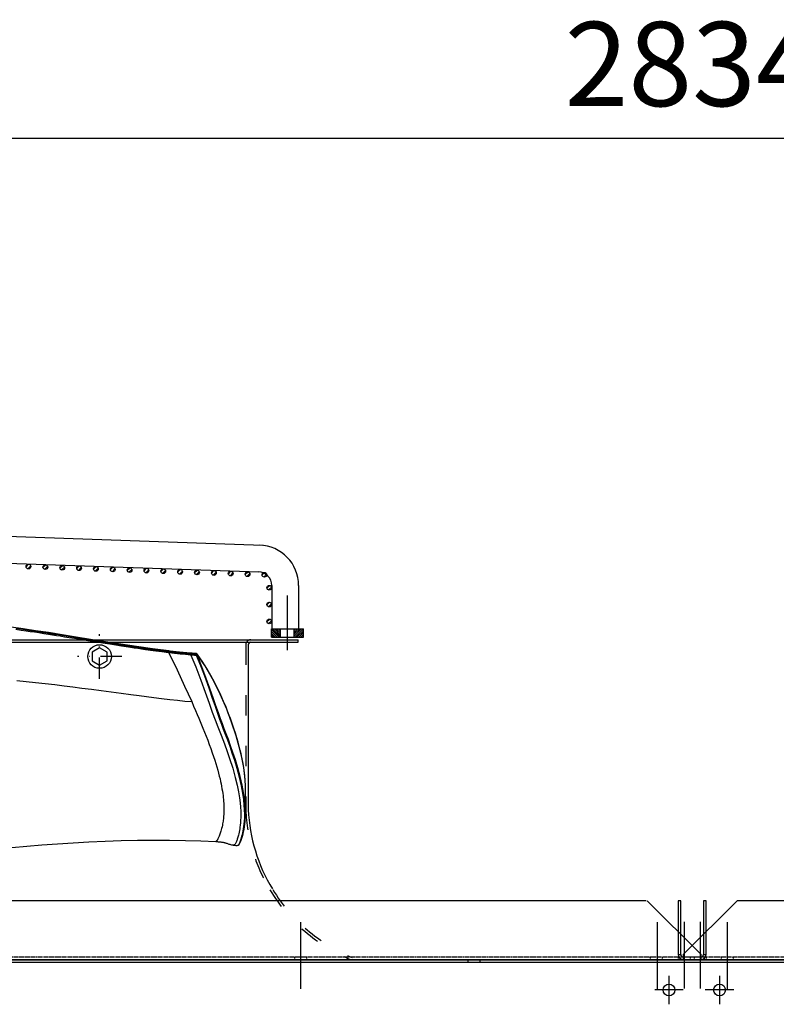
# Model space of a CAD drawing. Units: millimetres. Extents: x 0 to 14145, y -14193 to 9989.
# Drawn here: x 11854 to 12303, y 8470 to 9055 of the extents above; entities that cross this region are included whole.
import ezdxf

# ---------------------------------------------------------------- set-up
doc = ezdxf.new("R2010")
doc.units = ezdxf.units.MM
for name, pattern in [('ACAD_ISO03W100', [30, 12, -18]), ('DASHDOT', [1, 0.5, -0.25, 0, -0.25]), ('DASHED', [0.75, 0.5, -0.25]), ('TRATTOPUNTO', [25.4, 12.7, -6.35, 0, -6.35])]:
    doc.linetypes.add(name, pattern=pattern)
for name, color, linetype in [('0139190_0GR_main_view_BL15', 7, 'Continuous'), ('1', 1, 'ACAD_ISO03W100'), ('A', 2, 'TRATTOPUNTO'), ('assi', 2, 'DASHDOT'), ('CAMPITURE', 6, 'Continuous'), ('DISEGNO', 2, 'Continuous'), ('Q', 4, 'Continuous'), ('Spigoli nascosti', 1, 'ACAD_ISO03W100'), ('Spigoli visibili', 255, 'Continuous')]:
    doc.layers.add(name, color=color, linetype=linetype)
doc.styles.get("Standard").update_dxf_attribs({"font": 'txt.shx'})
doc.dimstyles.new('ISO-25', dxfattribs={"dimtxt": 2.5, "dimasz": 2.5, "dimexe": 1.25, "dimexo": 0.625, "dimtad": 1, "dimtxsty": 'Standard', "dimcen": 2.5, "dimadec": 0, "dimazin": 0, "dimtfac": 1, "dimtmove": 0, "dimatfit": 3, "dimfxl": 1, "dimarcsym": 0})

# ---------------------------------------------------------------- blocks, each defined once
blk = doc.blocks.new('AS')
at = {"layer": 'A'}
for p, q in [((0, -13.2), (0, 13.2)), ((-13.2, 0), (13.2, 0))]:
    blk.add_line(p, q, dxfattribs=at)
blk = doc.blocks.new('CONVOGLIATORE LATO SPALLA')
for p, q in [((188.5, -1.5), (188.5, -858.5)), ((190, -1.5), (190, -858.5)), ((187, -829), (89, -829)), ((188.5, -858.5), (190, -858.5))]:
    blk.add_line(p, q)
blk.add_lwpolyline([(177.42, -736.2), (174.82, -740.7), (177.42, -745.2), (182.62, -745.2), (185.22, -740.7), (182.62, -736.2)], close=True)
blk.add_circle((180.02, -740.7), 7)
for centre, radius, start, end in [((93.57, -928.62), 99.73, 92.60597, 121.13777), ((187, -830.5), 1.5, 0, 90)]:
    blk.add_arc(centre, radius, start, end)
at = {"layer": '1'}
blk.add_line((187, -827.5), (89, -827.5), dxfattribs=at)
for centre, radius, start, end in [((93.57, -928.62), 101.23, 92.58658, 120.62622), ((187, -830.5), 3, 60, 90), ((187, -830.5), 3, 0, 55.3806), ((93.57, -928.62), 101.23, 120.95738, 157.5701), ((93.57, -928.62), 99.73, 121.41501, 157.5701)]:
    blk.add_arc(centre, radius, start, end, dxfattribs=at)
at = {"layer": 'A', "linetype": 'ByBlock'}
for p, q in [((22.54, 227.75), (-17.06, 227.75)), ((22.33, 211.75), (-17.27, 211.75)), ((22.33, -860), (-17.27, -860)), ((22.33, -1071.75), (-17.27, -1071.75)), ((22.43, -1087.75), (-17.17, -1087.75))]:
    blk.add_line(p, q, dxfattribs=at)
at = {"layer": 'Spigoli nascosti', "linetype": 'DASHED', "lineweight": 25}
for p, q in [((1.5, -1097.25), (1.5, 237.75)), ((1.5, 231.25), (0, 231.25)), ((1.5, 224.25), (0, 224.25)), ((1.5, 215.25), (0, 215.25)), ((1.5, 208.25), (0, 208.25)), ((1.5, -856.5), (0, -856.5)), ((1.5, -863.5), (0, -863.5)), ((1.5, -1067.66), (0, -1067.66)), ((1.5, -1074.66), (0, -1074.66)), ((1.5, -1084.25), (0, -1084.25)), ((1.5, -1091.25), (0, -1091.25))]:
    blk.add_line(p, q, dxfattribs=at)
blk.add_arc((1.5, -885), 1.5, 161.24781, 180, dxfattribs=at)
at = {"layer": 'Spigoli visibili', "linetype": 'Continuous', "lineweight": 25}
for p, q in [((35, 240.75), (3, 240.75)), ((3, 240.75), (3, 239.25)), ((35, 239.25), (35, 240.75)), ((0, 237.75), (0, -1097.75)), ((3, 237.75), (0, 237.75)), ((3, 239.25), (35, 239.25)), ((3, 237.75), (35, 205.75)), ((35, -1065.25), (35, 205.75)), ((35, -1065.75), (3, -1097.75)), ((0, -1097.75), (3, -1097.75)), ((35, -1099.25), (3, -1099.25)), ((3, -1099.25), (3, -1100.75)), ((35, -1100.75), (35, -1099.25)), ((3, -1100.75), (35, -1100.75))]:
    blk.add_line(p, q, dxfattribs=at)
for centre, radius, start, end in [((3, 237.75), 3, 90, 180), ((3, 237.75), 1.5, 90, 180), ((3, -1097.75), 3, 180, 270), ((3, -1097.75), 1.5, 180, 270)]:
    blk.add_arc(centre, radius, start, end, dxfattribs=at)
blk.add_blockref('AS', (180.02, -740.7))
blk = doc.blocks.new('*D108')
at = {"layer": 'Defpoints', "color": 0, "transparency": 16777216}
for p in [(13670.04, 8984.65), (10836.04, 8500.13), (13670.04, 8500.25)]:
    blk.add_point(p, dxfattribs=at)
at = {"layer": 'Q', "color": 0, "lineweight": -2, "transparency": 16777216}
for p, q in [((10836.04, 8512.63), (10836.04, 9009.65)), ((13670.04, 8512.75), (13670.04, 9009.65)), ((10886.04, 8984.65), (13620.04, 8984.65))]:
    blk.add_line(p, q, dxfattribs=at)
at = {"layer": 'Q', "color": 0, "transparency": 16777216}
for points in [[(10886.04, 8992.98), (10886.04, 8976.31), (10836.04, 8984.65)], [(13620.04, 8992.98), (13620.04, 8976.31), (13670.04, 8984.65)]]:
    blk.add_solid(points, dxfattribs=at)
at = {"layer": 'Q', "color": 0, "transparency": 16777216, "insert": (12253.04, 9022.15), "char_height": 50, "attachment_point": 5}
blk.add_mtext('2834', dxfattribs=at)
blk = doc.blocks.new('griglia')
at = {"layer": 'CAMPITURE'}
h = blk.add_hatch(dxfattribs=at)
h.set_pattern_fill('ANSI31', color=256, scale=0.5, style=0)
h.set_pattern_definition([(314.99722, (-241.8068, 880.3304), (-1.1225865, -1.1224776), [])])
h.paths.add_polyline_path([(48.64, -263.23), (49, -264.11, -0.011573), (49, -264.17, -1), (46.2, -264.17, -0.686248)])
h = blk.add_hatch(dxfattribs=at)
h.set_pattern_fill('ANSI31', color=256, scale=0.5, style=0)
h.set_pattern_definition([(314.99722, (-242.1562, 870.3265), (-1.1225865, -1.1224776), [])])
h.paths.add_polyline_path([(48.29, -273.24), (48.65, -274.11, -0.011573), (48.65, -274.18, -1), (45.85, -274.18, -0.686248)])
h = blk.add_hatch(dxfattribs=at)
h.set_pattern_fill('ANSI31', color=256, scale=0.5, style=0)
h.set_pattern_definition([(314.99722, (-242.5055, 860.3226), (-1.1225865, -1.1224776), [])])
h.paths.add_polyline_path([(47.94, -283.24), (48.3, -284.12, -0.011573), (48.3, -284.18, -1), (45.5, -284.18, -0.686248)])
h = blk.add_hatch(dxfattribs=at)
h.set_pattern_fill('ANSI31', color=256, scale=0.5, style=0)
h.set_pattern_definition([(314.99722, (-242.8549, 850.3187), (-1.1225865, -1.1224776), [])])
h.paths.add_polyline_path([(47.59, -293.25), (47.95, -294.12, -0.011573), (47.95, -294.19, -1), (45.15, -294.19, -0.686248)])
h = blk.add_hatch(dxfattribs=at)
h.set_pattern_fill('ANSI31', color=256, scale=0.5, style=0)
h.set_pattern_definition([(314.99722, (-243.2042, 840.3148), (-1.1225865, -1.1224776), [])])
h.paths.add_polyline_path([(47.24, -303.25), (47.6, -304.12, -0.011573), (47.6, -304.19, -1), (44.8, -304.19, -0.686248)])
h = blk.add_hatch(dxfattribs=at)
h.set_pattern_fill('ANSI31', color=256, scale=0.5, style=0)
h.set_pattern_definition([(314.99722, (-243.5536, 830.3109), (-1.1225865, -1.1224776), [])])
h.paths.add_polyline_path([(46.89, -313.25), (47.25, -314.13, -0.011573), (47.25, -314.19, -1), (44.45, -314.19, -0.686248)])
h = blk.add_hatch(dxfattribs=at)
h.set_pattern_fill('ANSI31', color=256, scale=0.5, style=0)
h.set_pattern_definition([(314.99722, (-243.9029, 820.307), (-1.1225865, -1.1224776), [])])
h.paths.add_polyline_path([(46.54, -323.26), (46.9, -324.13, -0.011573), (46.9, -324.2, -1), (44.1, -324.2, -0.686248)])
h = blk.add_hatch(dxfattribs=at)
h.set_pattern_fill('ANSI31', color=256, scale=0.5, style=0)
h.set_pattern_definition([(314.99722, (-244.2522, 810.303), (-1.1225865, -1.1224776), [])])
h.paths.add_polyline_path([(46.19, -333.26), (46.55, -334.14, -0.011573), (46.55, -334.2, -1), (43.75, -334.2, -0.686248)])
h = blk.add_hatch(dxfattribs=at)
h.set_pattern_fill('ANSI31', color=256, scale=0.5, style=0)
h.set_pattern_definition([(314.99722, (-244.6016, 800.2992), (-1.1225865, -1.1224776), [])])
h.paths.add_polyline_path([(45.84, -343.27), (46.2, -344.14, -0.011573), (46.2, -344.21, -1), (43.4, -344.21, -0.686248)])
h = blk.add_hatch(dxfattribs=at)
h.set_pattern_fill('ANSI31', color=256, scale=0.5, style=0)
h.set_pattern_definition([(314.99722, (-244.951, 790.2953), (-1.1225865, -1.1224776), [])])
h.paths.add_polyline_path([(45.49, -353.27), (45.85, -354.14, -0.011573), (45.85, -354.21, -1), (43.05, -354.21, -0.686248)])
h = blk.add_hatch(dxfattribs=at)
h.set_pattern_fill('ANSI31', color=256, scale=0.5, style=0)
h.set_pattern_definition([(314.99722, (-245.3003, 780.2914), (-1.1225865, -1.1224776), [])])
h.paths.add_polyline_path([(45.14, -363.27), (45.5, -364.15, -0.011573), (45.51, -364.21, -1), (42.71, -364.21, -0.686248)])
h = blk.add_hatch(dxfattribs=at)
h.set_pattern_fill('ANSI31', color=256, scale=0.5, style=0)
h.set_pattern_definition([(314.99722, (-245.6496, 770.2875), (-1.1225865, -1.1224776), [])])
h.paths.add_polyline_path([(44.79, -373.28), (45.15, -374.15, -0.011573), (45.16, -374.22, -1), (42.36, -374.22, -0.686248)])
h = blk.add_hatch(dxfattribs=at)
h.set_pattern_fill('ANSI31', color=256, scale=0.5, style=0)
h.set_pattern_definition([(314.99722, (-245.999, 760.2835), (-1.1225865, -1.1224776), [])])
h.paths.add_polyline_path([(44.44, -383.28), (44.8, -384.16, -0.011573), (44.81, -384.22, -1), (42.01, -384.22, -0.686248)])
h = blk.add_hatch(dxfattribs=at)
h.set_pattern_fill('ANSI31', color=256, scale=0.5, style=0)
h.set_pattern_definition([(314.99722, (-246.3483, 750.2796), (-1.1225865, -1.1224776), [])])
h.paths.add_polyline_path([(44.09, -393.29), (44.46, -394.16, -0.011573), (44.46, -394.22, -1), (41.66, -394.22, -0.686248)])
h = blk.add_hatch(dxfattribs=at)
h.set_pattern_fill('ANSI31', color=256, scale=0.5, style=0)
h.set_pattern_definition([(314.99722, (-246.6976, 740.2757), (-1.1225865, -1.1224776), [])])
h.paths.add_polyline_path([(43.75, -403.29), (44.11, -404.16, -0.011573), (44.11, -404.23, -1), (41.31, -404.23, -0.686248)])
h = blk.add_hatch(dxfattribs=at)
h.set_pattern_fill('ANSI31', color=256, scale=0.25, style=0)
h.set_pattern_definition([(45, (232.6149, -480.0924), (-0.561266, 0.561266), [])])
h.paths.add_polyline_path([(5.63, -413.89), (10.63, -413.89), (10.63, -408.39), (5.63, -408.39)])
h = blk.add_hatch(dxfattribs=at)
h.set_pattern_fill('ANSI31', color=256, scale=0.5, style=0)
h.set_pattern_definition([(314.99722, (-274.3773, 737.3443), (-1.1225865, -1.1224776), [])])
h.paths.add_polyline_path([(16.07, -406.22), (16.43, -407.1, -0.011573), (16.43, -407.16, -1), (13.63, -407.16, -0.686248)])
h = blk.add_hatch(dxfattribs=at)
h.set_pattern_fill('ANSI31', color=256, scale=0.5, style=0)
h.set_pattern_definition([(314.99722, (-264.3773, 737.3443), (-1.1225865, -1.1224776), [])])
h.paths.add_polyline_path([(26.07, -406.22), (26.43, -407.1, -0.011573), (26.43, -407.16, -1), (23.63, -407.16, -0.686248)])
h = blk.add_hatch(dxfattribs=at)
h.set_pattern_fill('ANSI31', color=256, scale=0.5, style=0)
h.set_pattern_definition([(314.99722, (-254.3773, 737.3443), (-1.1225865, -1.1224776), [])])
h.paths.add_polyline_path([(36.07, -406.22), (36.43, -407.1, -0.011573), (36.43, -407.16, -1), (33.63, -407.16, -0.686248)])
h = blk.add_hatch(dxfattribs=at)
h.set_pattern_fill('ANSI31', color=256, scale=0.25, style=0)
h.set_pattern_definition([(315, (232.6149, -355.6886), (-0.561266, -0.561266), [])])
h.paths.add_polyline_path([(5.63, -421.89), (10.63, -421.89), (10.63, -427.39), (5.63, -427.39)])
at = {"layer": 'assi', "linetype": 'ByBlock'}
blk.add_line((-2.05, -417.87), (30.31, -417.87), dxfattribs=at)
at = {"layer": 'DISEGNO'}
for p, q in [((51.44, -199.89), (44.42, -400.84)), ((67.43, -200.45), (60.35, -403.23)), ((5.63, -408.39), (10.63, -408.39)), ((10.63, -408.39), (10.63, -427.39)), ((36.42, -408.56), (10.63, -408.56)), ((5.63, -413.89), (10.63, -413.89)), ((5.63, -421.89), (10.63, -421.89)), ((36.36, -424.56), (10.63, -424.56)), ((5.63, -427.39), (10.63, -427.39))]:
    blk.add_line(p, q, dxfattribs=at)
at = {"layer": 'DISEGNO', "linetype": 'ByBlock'}
blk.add_line((5.63, -408.39), (5.63, -427.39), dxfattribs=at)
at = {"layer": 'DISEGNO'}
for centre in [(47.6, -264.17), (47.25, -274.18), (46.9, -284.18), (46.55, -294.19), (46.2, -304.19), (45.85, -314.19), (45.5, -324.2), (45.15, -334.2), (44.8, -344.21), (44.45, -354.21), (44.11, -364.21), (43.76, -374.22), (43.41, -384.22), (43.06, -394.22), (42.71, -404.23), (15.03, -407.16), (25.03, -407.16), (35.03, -407.16)]:
    blk.add_circle(centre, 1.4, dxfattribs=at)
for centre, radius in [((36.36, -400.56), 24), ((36.42, -400.56), 8)]:
    blk.add_arc(centre, radius, 270, 358, dxfattribs=at)
blk = doc.blocks.new('0139190_0GR_MAIN_VIEW_BL15', base_point=(46.68, 197.98))
at = {"layer": '0139190_0GR_main_view_BL15', "color": 7, "linetype": 'Continuous'}
for p, q in [((53.18, 236.7), (53.18, 236.7)), ((56.77, 236.7), (56.77, 236.7)), ((61.29, 234.96), (61.29, 234.96)), ((61.34, 235.45), (61.34, 235.45)), ((61.34, 235.45), (61.34, 235.45)), ((60.78, 232.47), (60.78, 232.47)), ((60.78, 232.47), (60.78, 232.47)), ((33.94, 228.94), (33.94, 228.94)), ((33.95, 229.09), (33.95, 229.09)), ((33.97, 228.97), (33.98, 229.04)), ((33.97, 228.94), (33.97, 228.97)), ((33.98, 229.04), (33.99, 229.12)), ((34, 229.74), (34, 229.74)), ((34.05, 229.79), (34.03, 229.77)), ((34.03, 229.73), (34.03, 229.77)), ((34.05, 229.83), (34.05, 229.83)), ((34.06, 229.81), (34.05, 229.79)), ((34.08, 229.82), (34.06, 229.81)), ((33.64, 225.94), (33.64, 225.94)), ((33.62, 225.78), (33.62, 225.78)), ((33.65, 225.78), (33.66, 225.81))]:
    blk.add_line(p, q, dxfattribs=at)
at = {"layer": '0139190_0GR_main_view_BL15', "color": 4, "linetype": 'Continuous'}
for p, q in [((56.77, 236.7), (53.18, 236.7)), ((33.94, 228.98), (33.94, 228.94)), ((33.95, 229.12), (33.95, 229.09)), ((34.01, 229.78), (34.02, 229.8)), ((34.1, 229.86), (34.05, 229.83)), ((34.11, 229.87), (34.1, 229.86)), ((33.64, 225.97), (33.64, 225.94)), ((33.63, 225.82), (33.62, 225.78))]:
    blk.add_line(p, q, dxfattribs=at)
for points in [[(53.18, 236.7), (53, 236.7), (52.64, 236.7), (52.28, 236.68), (51.9, 236.66), (51.51, 236.62), (51.1, 236.58), (50.67, 236.53), (50.23, 236.46), (49.77, 236.39), (49.3, 236.3), (48.8, 236.2), (48.28, 236.09), (47.75, 235.96), (47.18, 235.82), (46.6, 235.66), (45.98, 235.48), (45.34, 235.28), (44.68, 235.07), (43.97, 234.83), (43.24, 234.56), (42.46, 234.27), (41.65, 233.95), (40.81, 233.6), (39.92, 233.21), (39.01, 232.79), (38.07, 232.31), (37.1, 231.79), (36.1, 231.2), (35.07, 230.55), (34.11, 229.87)], [(61.34, 235.45), (61.34, 235.52), (61.29, 235.67), (61.19, 235.8), (61.03, 235.91), (60.81, 236.02), (60.56, 236.11), (60.29, 236.2), (60, 236.29), (59.69, 236.37), (59.37, 236.44), (59.02, 236.51), (58.66, 236.57), (58.28, 236.62), (57.88, 236.66), (57.45, 236.69), (57.01, 236.7), (56.77, 236.7)], [(60.78, 232.47), (60.78, 232.53), (60.79, 232.62), (60.79, 232.72), (60.8, 232.81), (60.81, 232.9), (60.82, 233), (60.83, 233.09), (60.84, 233.19), (60.85, 233.28), (60.86, 233.37), (60.87, 233.46), (60.89, 233.54), (60.9, 233.62), (60.92, 233.71), (60.95, 233.79), (60.97, 233.88), (61, 233.97), (61.03, 234.07), (61.06, 234.16), (61.09, 234.26), (61.13, 234.36), (61.17, 234.47), (61.21, 234.59), (61.24, 234.72), (61.27, 234.85), (61.29, 234.96)], [(61.29, 234.96), (61.3, 235.13), (61.32, 235.33), (61.34, 235.45)], [(62.55, 195.26), (62.36, 196.8), (62.09, 199.09), (61.85, 201.29), (61.64, 203.44), (61.44, 205.57), (61.27, 207.72), (61.11, 209.92), (60.96, 212.15), (60.84, 214.41), (60.73, 216.7), (60.65, 219), (60.6, 221.31), (60.57, 223.61), (60.58, 225.9), (60.61, 228.16), (60.68, 230.36), (60.78, 232.47)], [(33.94, 228.94), (33.84, 227.86), (33.74, 226.84), (33.64, 225.97)], [(34.01, 228.95), (33.91, 227.9), (33.8, 226.85), (33.68, 225.79)], [(33.95, 229.09), (33.95, 229.05), (33.94, 228.98)], [(34, 229.74), (33.98, 229.53), (33.97, 229.29), (33.95, 229.12)], [(34, 229.74), (34, 229.76), (34.01, 229.78)], [(34.07, 229.75), (34.05, 229.48), (34.03, 229.22), (34.01, 228.95)], [(34.02, 229.8), (34.04, 229.82), (34.05, 229.83)], [(34.07, 229.75), (34.09, 229.78), (34.11, 229.8), (34.13, 229.81), (34.15, 229.82)], [(34.07, 229.75), (34.07, 229.75), (34.07, 229.75), (34.07, 229.75)], [(33.64, 225.94), (33.64, 225.9), (33.63, 225.82)], [(33.62, 225.78), (33.32, 223.48), (33, 221.19), (32.66, 218.96), (32.31, 216.77), (31.97, 214.65), (31.64, 212.58), (31.32, 210.59), (31.01, 208.66), (30.73, 206.8), (30.46, 205.02), (30.22, 203.31)], [(30.43, 204.39), (30.47, 204.69), (30.51, 204.98), (30.55, 205.27), (30.6, 205.56), (30.64, 205.85), (30.68, 206.15), (30.73, 206.44), (30.77, 206.73), (30.82, 207.03), (30.87, 207.34), (30.92, 207.68), (30.98, 208.06), (31.04, 208.5), (31.12, 209), (31.21, 209.54), (31.29, 210.08), (31.38, 210.62), (31.47, 211.17), (31.56, 211.74), (31.65, 212.33), (31.75, 212.92), (31.84, 213.52), (31.94, 214.11), (32.03, 214.69), (32.12, 215.25), (32.22, 215.81), (32.31, 216.38), (32.39, 216.92), (32.47, 217.39), (32.54, 217.81), (32.59, 218.19), (32.65, 218.53), (32.7, 218.87), (32.75, 219.21), (32.81, 219.55), (32.86, 219.89), (32.91, 220.22), (32.96, 220.55), (33.01, 220.88), (33.06, 221.22), (33.11, 221.55), (33.16, 221.88), (33.2, 222.21), (33.25, 222.54), (33.3, 222.87), (33.35, 223.22), (33.4, 223.59), (33.45, 223.97), (33.5, 224.36), (33.55, 224.78), (33.61, 225.26), (33.68, 225.79)]]:
    blk.add_lwpolyline(points, dxfattribs=at)
at = {"layer": '0139190_0GR_main_view_BL15', "color": 7, "linetype": 'Continuous'}
for points in [[(53.18, 236.7), (52.76, 236.7), (52.14, 236.67), (51.43, 236.61), (50.6, 236.52), (49.65, 236.37), (48.55, 236.15), (47.26, 235.83), (45.72, 235.39), (43.89, 234.79), (41.93, 234.05), (39.77, 233.13), (37.57, 232.03), (35.68, 230.91), (34.12, 229.84)], [(56.77, 236.7), (56.17, 236.69), (55.48, 236.65), (54.7, 236.57), (53.8, 236.44), (52.74, 236.24), (51.5, 235.95), (50.26, 235.62), (49.12, 235.27), (48.08, 234.93), (47.13, 234.6), (46.25, 234.28), (45.44, 233.97), (44.7, 233.69), (44.01, 233.42), (43.29, 233.16), (42.45, 232.85), (41.46, 232.51), (40.31, 232.11), (38.99, 231.65), (37.52, 231.13), (35.88, 230.51), (34.19, 229.81)], [(34.21, 228.94), (35.89, 229.65), (37.76, 230.36), (39.51, 230.99), (41.05, 231.53), (42.35, 231.99), (43.44, 232.39), (44.41, 232.77), (45.4, 233.16), (46.48, 233.58), (47.66, 234.01), (48.96, 234.46), (50.34, 234.89), (51.64, 235.26), (52.76, 235.53), (53.71, 235.72), (54.53, 235.85), (55.25, 235.94), (55.88, 236), (56.43, 236.03), (56.93, 236.04), (57.36, 236.04), (57.75, 236.02), (58.11, 235.99), (58.43, 235.96), (58.71, 235.93), (58.97, 235.89), (59.21, 235.85), (59.44, 235.8), (59.66, 235.76), (59.85, 235.71), (60.03, 235.66), (60.17, 235.62), (60.3, 235.58), (60.42, 235.55), (60.54, 235.51), (60.65, 235.47), (60.77, 235.43), (60.88, 235.39), (60.98, 235.34), (61.07, 235.29), (61.14, 235.24), (61.2, 235.19), (61.24, 235.14), (61.27, 235.08), (61.29, 235.02), (61.29, 234.96)], [(61.34, 235.45), (61.34, 235.51), (61.3, 235.61), (61.24, 235.7), (61.15, 235.78), (61.05, 235.84), (60.94, 235.89), (60.82, 235.94), (60.69, 235.99), (60.55, 236.04), (60.39, 236.1), (60.21, 236.15), (60.01, 236.21), (59.79, 236.27), (59.55, 236.33), (59.28, 236.38), (58.98, 236.44), (58.65, 236.49), (58.28, 236.53), (57.87, 236.57), (57.4, 236.6), (56.87, 236.61), (56.27, 236.59), (55.59, 236.55), (54.81, 236.48), (53.9, 236.35), (52.84, 236.15), (51.6, 235.86), (50.36, 235.53), (49.22, 235.18), (48.18, 234.84), (47.22, 234.51), (46.34, 234.19), (45.54, 233.89), (44.79, 233.6), (44.1, 233.34), (43.38, 233.07), (42.53, 232.77), (41.54, 232.43), (40.38, 232.03), (39.07, 231.57), (37.59, 231.05), (35.96, 230.43), (34.27, 229.72)], [(40.84, 229.05), (41.49, 229.33), (42.1, 229.59), (42.66, 229.83), (43.18, 230.05), (43.67, 230.26), (44.15, 230.46), (44.64, 230.66), (45.17, 230.88), (45.74, 231.1), (46.33, 231.33), (46.94, 231.56), (47.54, 231.78), (48.12, 231.98), (48.65, 232.16), (49.16, 232.33), (49.66, 232.48), (50.14, 232.63), (50.61, 232.76), (51.05, 232.89), (51.47, 232.99), (51.85, 233.09), (52.22, 233.17), (52.57, 233.24), (52.91, 233.31), (53.25, 233.37), (53.58, 233.43), (53.91, 233.48), (54.22, 233.52), (54.51, 233.55), (54.79, 233.58), (55.07, 233.6), (55.33, 233.62), (55.59, 233.63), (55.83, 233.64), (56.07, 233.64), (56.3, 233.64), (56.51, 233.64), (56.73, 233.63), (56.93, 233.62), (57.14, 233.6), (57.33, 233.59), (57.52, 233.57), (57.71, 233.55), (57.89, 233.52), (58.07, 233.49), (58.26, 233.46), (58.46, 233.43), (58.68, 233.38), (58.91, 233.32), (59.11, 233.27), (59.28, 233.22), (59.44, 233.17), (59.59, 233.12), (59.74, 233.07), (59.89, 233.02), (60.02, 232.96), (60.13, 232.92), (60.22, 232.88), (60.3, 232.84), (60.37, 232.8), (60.44, 232.77), (60.49, 232.74), (60.54, 232.71), (60.58, 232.68), (60.62, 232.66), (60.65, 232.63), (60.67, 232.61), (60.7, 232.59), (60.72, 232.58), (60.73, 232.56), (60.75, 232.54), (60.76, 232.53), (60.77, 232.52), (60.77, 232.5), (60.78, 232.49), (60.78, 232.48), (60.78, 232.47)], [(33.68, 225.97), (33.75, 226.64), (33.83, 227.36), (33.9, 228.14), (33.97, 228.94)], [(34.06, 228.93), (33.99, 228.19), (33.91, 227.43), (33.82, 226.63), (33.72, 225.8)], [(33.88, 225.78), (36.3, 226.96), (38.62, 228.05), (40.84, 229.05)], [(34.21, 228.92), (34.14, 228.18), (34.06, 227.41), (33.98, 226.61), (33.88, 225.78)], [(33.94, 228.94), (33.94, 228.95), (33.95, 228.96), (33.96, 228.97), (33.97, 228.97)], [(33.95, 229.09), (33.95, 229.09), (33.96, 229.1), (33.97, 229.11), (33.99, 229.12)], [(33.97, 228.97), (33.99, 228.96), (34.01, 228.95)], [(33.99, 229.12), (34, 229.33), (34.02, 229.55), (34.03, 229.73)], [(34, 229.74), (34, 229.74), (34.01, 229.75), (34.02, 229.76), (34.03, 229.77)], [(34.01, 228.95), (34.03, 228.94), (34.06, 228.93)], [(34.03, 229.77), (34.05, 229.76), (34.07, 229.75)], [(34.12, 229.84), (34.1, 229.84), (34.07, 229.84), (34.05, 229.83), (34.05, 229.83)], [(34.12, 229.74), (34.1, 229.47), (34.08, 229.21), (34.06, 228.95)], [(34.06, 228.95), (34.06, 228.94), (34.06, 228.93)], [(34.21, 228.94), (34.19, 228.94), (34.17, 228.95), (34.15, 228.95), (34.12, 228.95), (34.1, 228.95), (34.08, 228.95), (34.06, 228.95)], [(34.21, 228.92), (34.19, 228.92), (34.17, 228.93), (34.14, 228.93), (34.12, 228.94), (34.1, 228.94), (34.08, 228.93), (34.06, 228.93)], [(34.12, 229.74), (34.1, 229.75), (34.07, 229.75)], [(34.12, 229.84), (34.1, 229.83), (34.08, 229.82)], [(34.12, 229.84), (34.13, 229.83), (34.15, 229.82)], [(34.12, 229.74), (34.13, 229.76), (34.15, 229.78), (34.17, 229.8), (34.19, 229.81)], [(34.27, 229.72), (34.26, 229.73), (34.25, 229.73), (34.25, 229.73), (34.24, 229.73), (34.23, 229.74), (34.22, 229.74), (34.22, 229.74), (34.21, 229.74), (34.2, 229.74), (34.19, 229.74), (34.18, 229.74), (34.17, 229.74), (34.16, 229.74), (34.15, 229.74), (34.13, 229.74), (34.12, 229.74)], [(34.19, 229.81), (34.17, 229.81), (34.15, 229.82)], [(34.27, 229.72), (34.26, 229.75), (34.24, 229.77), (34.23, 229.78), (34.21, 229.8), (34.19, 229.81)], [(34.27, 229.72), (34.25, 229.46), (34.23, 229.2), (34.21, 228.94)], [(34.21, 228.94), (34.21, 228.93), (34.21, 228.92)], [(37.83, 204.13), (37.96, 205.46), (38.1, 206.81), (38.25, 208.17), (38.41, 209.54), (38.57, 210.86), (38.73, 212.12), (38.9, 213.42), (39.08, 214.77), (39.26, 216.16), (39.45, 217.56), (39.64, 219), (39.82, 220.36), (39.98, 221.56), (40.12, 222.62), (40.25, 223.65), (40.38, 224.76), (40.52, 225.92), (40.64, 227.04), (40.75, 228.09), (40.84, 229.05)], [(33.64, 225.94), (33.64, 225.95), (33.65, 225.96), (33.66, 225.96), (33.68, 225.97)], [(33.66, 225.81), (33.67, 225.89), (33.68, 225.97)], [(30.41, 204.44), (30.45, 204.74), (30.49, 205.03), (30.54, 205.36), (30.59, 205.68), (30.64, 206.01), (30.69, 206.38), (30.76, 206.79), (30.83, 207.25), (30.9, 207.77), (31, 208.36), (31.1, 209.02), (31.22, 209.78), (31.36, 210.64), (31.5, 211.54), (31.63, 212.34), (31.74, 213.04), (31.84, 213.66), (31.93, 214.22), (32.01, 214.71), (32.08, 215.15), (32.15, 215.56), (32.21, 215.92), (32.26, 216.25), (32.31, 216.55), (32.35, 216.82), (32.39, 217.07), (32.43, 217.29), (32.46, 217.5), (32.49, 217.69), (32.52, 217.86), (32.54, 218.02), (32.57, 218.19), (32.6, 218.36), (32.62, 218.52), (32.65, 218.67), (32.67, 218.8), (32.69, 218.94), (32.71, 219.08), (32.73, 219.24), (32.76, 219.41), (32.78, 219.56), (32.81, 219.71), (32.83, 219.86), (32.85, 220.02), (32.88, 220.21), (32.91, 220.41), (32.95, 220.62), (32.98, 220.86), (33.02, 221.12), (33.06, 221.41), (33.11, 221.74), (33.16, 222.1), (33.22, 222.5), (33.28, 222.95), (33.34, 223.37), (33.39, 223.74), (33.44, 224.07), (33.47, 224.35), (33.51, 224.61), (33.54, 224.87), (33.58, 225.15), (33.62, 225.46), (33.65, 225.78)], [(33.72, 225.77), (33.6, 224.8), (33.49, 223.94), (33.38, 223.19), (33.29, 222.51), (33.2, 221.91), (33.12, 221.38), (33.05, 220.88), (32.97, 220.34), (32.88, 219.73), (32.77, 219.05), (32.65, 218.29), (32.51, 217.42), (32.35, 216.42), (32.18, 215.34), (32.01, 214.27), (31.84, 213.27), (31.7, 212.4), (31.58, 211.63), (31.47, 210.95), (31.37, 210.35), (31.29, 209.8), (31.2, 209.27), (31.11, 208.68), (31.01, 208.01), (30.9, 207.31), (30.8, 206.66), (30.71, 206.07), (30.62, 205.48), (30.52, 204.8), (30.41, 204.03)], [(33.88, 225.76), (33.75, 224.78), (33.64, 223.92), (33.54, 223.16), (33.44, 222.49), (33.36, 221.89), (33.28, 221.36), (33.2, 220.85), (33.12, 220.31), (33.03, 219.71), (32.93, 219.03), (32.81, 218.26), (32.67, 217.39), (32.51, 216.4), (32.34, 215.32), (32.16, 214.24), (32, 213.25), (31.86, 212.37), (31.74, 211.6), (31.63, 210.92), (31.53, 210.32), (31.44, 209.78), (31.36, 209.24), (31.27, 208.66), (31.16, 207.98), (31.05, 207.28), (30.96, 206.64), (30.87, 206.05), (30.78, 205.45), (30.68, 204.77), (30.57, 204.01)], [(33.62, 225.78), (33.62, 225.79), (33.63, 225.8), (33.64, 225.8), (33.66, 225.81)], [(33.66, 225.81), (33.67, 225.8), (33.68, 225.79)], [(33.68, 225.79), (33.7, 225.78), (33.72, 225.77)], [(33.72, 225.8), (33.72, 225.79), (33.72, 225.77)], [(33.88, 225.78), (33.86, 225.79), (33.84, 225.79), (33.81, 225.8), (33.79, 225.8), (33.77, 225.8), (33.74, 225.8), (33.72, 225.8)], [(33.88, 225.76), (33.86, 225.76), (33.84, 225.77), (33.81, 225.77), (33.79, 225.78), (33.76, 225.78), (33.74, 225.78), (33.72, 225.77)], [(33.88, 225.78), (33.88, 225.77), (33.88, 225.76)]]:
    blk.add_lwpolyline(points, dxfattribs=at)
blk = doc.blocks.new('A$C3C546EDC')
at = {"layer": '0139190_0GR_main_view_BL15', "rotation": 270}
blk.add_blockref('0139190_0GR_MAIN_VIEW_BL15', (126.25, -50.03), dxfattribs=at)
blk = doc.blocks.new('A$C7C981AE4')
for p, q in [((2353, 115), (-273, 115)), ((-273, 113.5), (2353, 113.5)), ((906.88, 115), (906.88, 113.5)), ((913.88, 115), (913.88, 113.5)), ((1026.25, 105.5), (1026.25, 88.5)), ((1056.25, 105.5), (1056.25, 88.5)), ((1034.75, 97), (1017.75, 97)), ((1064.75, 97), (1047.75, 97))]:
    blk.add_line(p, q)
for centre in [(1026.25, 97), (1056.25, 97)]:
    blk.add_circle(centre, 3.5)

msp = doc.modelspace()

# ---------------------------------------------------------------- block references
at = {"xscale": 4.166666666686068, "yscale": 4.166666666664241, "zscale": 4.166666666666853}
msp.add_blockref('A$C3C546EDC', (11300.417, 8834.113), dxfattribs=at)
at = {"rotation": 90}
for name, p in [('griglia', (11594.857, 8682.62)), ('CONVOGLIATORE LATO SPALLA', (11160.544, 8496.749)), ('CONVOGLIATORE LATO SPALLA', (12485.544, 8496.749))]:
    msp.add_blockref(name, p, dxfattribs=at)
msp.add_blockref('A$C7C981AE4', (11213.043, 8381.749))

# ---------------------------------------------------------------- dimensions: what is measured, and where the dimension line sits
at = {"layer": 'Q'}
dim = msp.add_linear_dim(base=(13670.043, 8984.648), p1=(10836.044, 8500.13), p2=(13670.043, 8500.248), dimstyle='ISO-25', override={"dimscale": 20}, dxfattribs=at)
dim.commit()
dim.dimension.update_dxf_attribs({"geometry": '*D108', "text_midpoint": (12253.043, 9022.148)})

doc.saveas('drawing.dxf')
